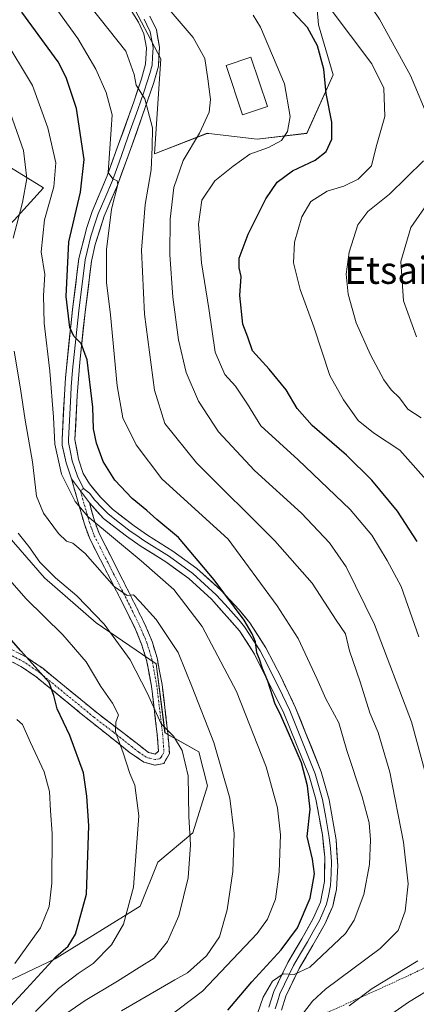
# Model space of a CAD drawing. Units: metres. Extents: x 593322 to 596758, y 4763770 to 4766130.
# Drawn here: x 594711 to 594827, y 4764390 to 4764681 of the extents above; entities that cross this region are included whole.
import ezdxf
from ezdxf.enums import TextEntityAlignment as Align

# ---------------------------------------------------------------- set-up
doc = ezdxf.new("R2010")
doc.units = ezdxf.units.M
doc.header["$MEASUREMENT"] = 0
for name, pattern in [('TRAZO_Y_PUNTO', [1, 0.5, -0.25, 0, -0.25]), ('TRAZOS', [0.75, 0.5, -0.25]), ('TRAZOSX2', [1.5, 1, -0.5])]:
    doc.linetypes.add(name, pattern=pattern)
for name, color, linetype, lineweight in [('Alambrada', 19, 'TRAZOS', 0), ('Arbolado forestal CxS', 92, 'Continuous', 0), ('Camino', 19, 'TRAZOSX2', 0), ('Camino Cxs', 19, 'Continuous', 0), ('Camino eje', 19, 'TRAZO_Y_PUNTO', 0), ('Curva de nivel maestra', 36, 'Continuous', 30), ('Curva de nivel normal', 36, 'Continuous', 0), ('Edificación', 1, 'Continuous', 13), ('Edificación Cxs', 1, 'Continuous', 13), ('Layer 0', 7, 'Continuous', 0), ('Prado CxS', 92, 'Continuous', 0), ('Texto cartográfico', 19, 'Continuous', 0)]:
    doc.layers.add(name, color=color, linetype=linetype, lineweight=lineweight)
doc.styles.add('Arial', font='txt', dxfattribs={"height": 0.2})

# ---------------------------------------------------------------- blocks, each defined once
blk = doc.blocks.new('*U150')
at = {"layer": 'Arbolado forestal CxS', "color": 92, "linetype": 'Continuous', "lineweight": 0}
for points in [[(594796.1021, 4764708.7261, 789.6388), (594798.6933, 4764679.3293, 798.3524), (594803.0151, 4764664.6307, 798.778), (594795.2379, 4764647.3379, 801.3263), (594780.5461, 4764645.6087, 804.392), (594766.3759, 4764647.2771, 807.6364), (594765.8551, 4764647.3385, 807.814), (594750.3011, 4764641.2851, 812.8991), (594752.1665, 4764669.3053, 812.5015), (594742.6605, 4764687.4623, 810.8441)], [(594679.5769, 4764681.4093, 841.4333), (594685.1057, 4764656.7607, 845.896), (594702.6646, 4764640.3725, 839.7209), (594717.5997, 4764631.2619, 829.557), (594708.9577, 4764621.7507, 833.4154), (594699.4511, 4764612.2397, 837.6268), (594685.1263, 4764584.6843, 846.3694), (594688.5837, 4764568.2603, 846.5544), (594694.4697, 4764550.2375, 845.605), (594701.4926, 4764535.0205, 842.8514), (594717.8801, 4764516.2905, 841.7164), (594733.1024, 4764502.9945, 840.9819), (594750.8228, 4764490.8927, 837.7092), (594753.4177, 4764470.5775, 840.3729), (594763.3582, 4764464.9587, 836.7196), (594765.9897, 4764454.8801, 836.6147), (594761.6685, 4764441.0459, 838.9408), (594751.2995, 4764432.4001, 842.1978), (594746.1137, 4764419.4305, 842.8215), (594721.0523, 4764403.8673, 846.7816), (594706.3637, 4764396.9505, 850.854), (594703.5637, 4764380.6735, 844.6142)]]:
    blk.add_polyline3d(points, dxfattribs=at)
blk = doc.blocks.new('*U151')
at = {"layer": 'Prado CxS', "color": 92, "linetype": 'Continuous', "lineweight": 0}
for points in [[(594703.5637, 4764380.6735, 844.6142), (594706.3637, 4764396.9505, 850.854), (594721.0523, 4764403.8673, 846.7816), (594746.1137, 4764419.4305, 842.8215), (594751.2995, 4764432.4001, 842.1978), (594761.6685, 4764441.0459, 838.9408), (594765.9897, 4764454.8801, 836.6147), (594763.3582, 4764464.9587, 836.7196), (594753.4177, 4764470.5775, 840.3729), (594750.8228, 4764490.8927, 837.7092), (594733.1024, 4764502.9945, 840.9819), (594717.8801, 4764516.2905, 841.7164), (594701.4926, 4764535.0205, 842.8514), (594694.4697, 4764550.2375, 845.605), (594688.5837, 4764568.2603, 846.5544), (594685.1263, 4764584.6843, 846.3694), (594699.4511, 4764612.2397, 837.6268), (594708.9577, 4764621.7507, 833.4154), (594717.5997, 4764631.2619, 829.557), (594702.6646, 4764640.3725, 839.7209), (594685.1057, 4764656.7607, 845.896), (594679.5769, 4764681.4093, 841.4333)], [(594742.6605, 4764687.4623, 810.8441), (594752.1665, 4764669.3053, 812.5015), (594750.3011, 4764641.2851, 812.8991), (594765.8551, 4764647.3385, 807.814), (594766.3759, 4764647.2771, 807.6364), (594780.5461, 4764645.6087, 804.392), (594795.2379, 4764647.3379, 801.3263), (594803.0151, 4764664.6307, 798.778), (594798.6933, 4764679.3293, 798.3524), (594796.1021, 4764708.7261, 789.6388)]]:
    blk.add_polyline3d(points, dxfattribs=at)
blk = doc.blocks.new('*U174')
at = {"layer": 'Curva de nivel normal', "color": 36, "linetype": 'Continuous', "lineweight": 0}
for points in [[(594754.1, 4764684.5, 810), (594761.72, 4764675.56, 810), (594765.18, 4764669.42, 810), (594766, 4764663.46, 810), (594766.87, 4764657.34, 810), (594766.46, 4764653.54, 810), (594763.62, 4764647.34, 810), (594758.82, 4764639.32, 810), (594756, 4764631.32, 810), (594754.9, 4764622.05, 810), (594754.86, 4764611.59, 810), (594755.77, 4764599, 810), (594757.36, 4764586.41, 810), (594759.61, 4764576.85, 810), (594763.25, 4764568.33, 810), (594769.21, 4764559.28, 810), (594779.81, 4764547.89, 810), (594793.61, 4764535.36, 810), (594801.86, 4764526.62, 810), (594806.8, 4764519.54, 810), (594815.18, 4764502.54, 810), (594826.06, 4764473.81, 810), (594831.5, 4764453.85, 810)], [(594827.9, 4764403.31, 810), (594814.45, 4764395.18, 810), (594807.74, 4764390.08, 810)]]:
    blk.add_polyline3d(points, dxfattribs=at)
blk = doc.blocks.new('*U179')
at = {"layer": 'Curva de nivel normal', "color": 36, "linetype": 'Continuous', "lineweight": 0}
for points in [[(594813.11, 4764382.69, 805), (594825.23, 4764391.1, 805), (594840.68, 4764400.53, 805)], [(594828.28, 4764498.88, 805), (594822.98, 4764513.71, 805), (594818.92, 4764521.34, 805), (594814.41, 4764528.84, 805), (594807.96, 4764536.38, 805), (594792.65, 4764551.06, 805), (594781.71, 4764561.12, 805), (594777.73, 4764567.47, 805), (594774.16, 4764572.77, 805), (594771.01, 4764576.23, 805), (594768.21, 4764582.82, 805), (594766.31, 4764595.71, 805), (594764.19, 4764609.13, 805), (594763.28, 4764620.59, 805), (594764.26, 4764627.65, 805), (594768.06, 4764633.32, 805), (594773.48, 4764637.65, 805), (594778.43, 4764641.22, 805), (594783.9, 4764643.17, 805), (594787.8, 4764645.27, 805), (594789.52, 4764647.91, 805), (594790.35, 4764652.3, 805), (594788.64, 4764661.91, 805), (594781.55, 4764678.66, 805), (594779.45, 4764682.19, 805)]]:
    blk.add_polyline3d(points, dxfattribs=at)
blk = doc.blocks.new('*U180')
at = {"layer": 'Curva de nivel normal', "color": 36, "linetype": 'Continuous', "lineweight": 0}
blk.add_polyline3d([(594779.82, 4764385.24, 820), (594782.39, 4764392.56, 820), (594785.13, 4764397.32, 820), (594788.28, 4764399.5, 820), (594791.48, 4764399.32, 820), (594796.13, 4764401.48, 820), (594806.62, 4764411.33, 820), (594809.17, 4764415.35, 820), (594812.03, 4764422.92, 820), (594813.71, 4764431.68, 820), (594813.98, 4764439.01, 820), (594813.59, 4764444.01, 820), (594811.54, 4764451.64, 820), (594806.98, 4764465.39, 820), (594804.69, 4764473.46, 820), (594800.8, 4764480.56, 820), (594798.18, 4764486.6, 820), (594792.7, 4764498.4, 820), (594786.46, 4764508, 820), (594771.99, 4764527.66, 820), (594752.51, 4764545.47, 820), (594744.88, 4764555.44, 820), (594741.03, 4764563.44, 820), (594739.3, 4764572.89, 820), (594737.32, 4764593.86, 820), (594736.14, 4764603.32, 820), (594736.16, 4764613.11, 820), (594737.66, 4764624.96, 820), (594739.47, 4764632.28, 820), (594739.29, 4764633.33, 820), (594738, 4764633.92, 820), (594736.67, 4764635.76, 820), (594737.52, 4764648.5, 820), (594737.87, 4764652.76, 820), (594736.1, 4764659.34, 820), (594732.99, 4764666.27, 820), (594727.75, 4764675.27, 820), (594721.79, 4764683.51, 820)], dxfattribs=at)
blk = doc.blocks.new('*U188')
at = {"layer": 'Curva de nivel normal', "color": 36, "linetype": 'Continuous', "lineweight": 0}
blk.add_polyline3d([(594709.12, 4764402.57, 855), (594716.74, 4764413.01, 855), (594719.32, 4764419.32, 855), (594720.06, 4764426.26, 855), (594720.15, 4764440.88, 855), (594719.69, 4764447.55, 855), (594719.4, 4764453.28, 855), (594717.84, 4764459.04, 855), (594713.76, 4764467.67, 855), (594711.43, 4764472.98, 855), (594709.76, 4764474.52, 855)], dxfattribs=at)
blk = doc.blocks.new('*U193')
at = {"layer": 'Curva de nivel normal', "color": 36, "linetype": 'Continuous', "lineweight": 0}
blk.add_polyline3d([(594715.3, 4764388.36, 845), (594722.01, 4764395.14, 845), (594727.84, 4764399.6, 845), (594732.26, 4764402.5, 845), (594737.66, 4764408.04, 845), (594741.23, 4764414.11, 845), (594744.13, 4764425.04, 845), (594745.72, 4764446.05, 845), (594744.53, 4764455.12, 845), (594743.01, 4764458.54, 845), (594741.06, 4764464.68, 845), (594738.81, 4764470.84, 845), (594738.88, 4764473.67, 845), (594739.68, 4764475.91, 845), (594737.99, 4764479.29, 845), (594734.55, 4764484.26, 845), (594730.15, 4764491.5, 845), (594723.32, 4764499.41, 845), (594712.36, 4764510.14, 845), (594707.73, 4764515.6, 845)], dxfattribs=at)
blk = doc.blocks.new('*U197')
at = {"layer": 'Curva de nivel normal', "color": 36, "linetype": 'Continuous', "lineweight": 0}
blk.add_polyline3d([(594753.92, 4764386.4, 830), (594764.5, 4764394.37, 830), (594780.61, 4764411.33, 830), (594783.67, 4764415.64, 830), (594786.02, 4764421.48, 830), (594787.05, 4764429.55, 830), (594787.51, 4764440.48, 830), (594786.62, 4764448.39, 830), (594783.26, 4764460.53, 830), (594774.47, 4764482.72, 830), (594764.42, 4764501.93, 830), (594755.99, 4764512.78, 830), (594746.42, 4764521.32, 830), (594730.63, 4764534.31, 830), (594726.95, 4764538.82, 830), (594722.91, 4764546.87, 830), (594720.93, 4764555.68, 830), (594720.57, 4764563.64, 830), (594719.47, 4764577.21, 830), (594717.85, 4764591.38, 830), (594717.64, 4764599.52, 830), (594718, 4764605.68, 830), (594716.97, 4764612.44, 830), (594717.94, 4764621.82, 830), (594720.62, 4764631.55, 830), (594721.25, 4764638.63, 830), (594718.93, 4764649, 830), (594714.35, 4764661.46, 830), (594705.66, 4764675.97, 830)], dxfattribs=at)
blk = doc.blocks.new('*U198')
at = {"layer": 'Curva de nivel normal', "color": 36, "linetype": 'Continuous', "lineweight": 0}
blk.add_polyline3d([(594831.94, 4764543.36, 795), (594822.6, 4764553.95, 795), (594814.92, 4764559.04, 795), (594810.31, 4764562.66, 795), (594806.05, 4764568.8, 795), (594801.99, 4764575.92, 795), (594797.3, 4764590.32, 795), (594793.21, 4764601.32, 795), (594791.3, 4764609.13, 795), (594791.58, 4764615.24, 795), (594793.77, 4764622.72, 795), (594796.4, 4764627.19, 795), (594801.2, 4764630.28, 795), (594806.08, 4764631.77, 795), (594810.37, 4764633.85, 795), (594814.24, 4764637.75, 795), (594815.7, 4764643.31, 795), (594818.21, 4764652.29, 795), (594817.89, 4764660.62, 795), (594814.43, 4764667.88, 795), (594801.76, 4764684.54, 795)], dxfattribs=at)
blk = doc.blocks.new('*U202')
at = {"layer": 'Curva de nivel normal', "color": 36, "linetype": 'Continuous', "lineweight": 0}
for points in [[(594828.88, 4764563.41, 790), (594824.95, 4764565.96, 790), (594822.49, 4764569.33, 790), (594820.09, 4764571.66, 790), (594817.94, 4764574.66, 790), (594813.96, 4764581.99, 790), (594809.78, 4764591.47, 790), (594807.42, 4764599.91, 790), (594806.78, 4764605.8, 790), (594807.69, 4764612.32, 790), (594810.3, 4764620.32, 790), (594813.16, 4764624.3, 790), (594819.54, 4764629.38, 790), (594829.56, 4764639.27, 790)], [(594831.35, 4764651.05, 790), (594825.79, 4764664.42, 790), (594816.68, 4764681.01, 790), (594808.8, 4764692.73, 790), (594801.23, 4764700.91, 790), (594791, 4764711.73, 790), (594779.94, 4764719.9, 790), (594756.47, 4764734.3, 790), (594750.72, 4764738.64, 790), (594742.48, 4764747.66, 790), (594730.7, 4764764.89, 790), (594727.37, 4764772.17, 790), (594728.88, 4764775.76, 790), (594734.87, 4764778.94, 790), (594740.43, 4764780.3, 790), (594746.23, 4764783.62, 790), (594750.66, 4764784.9, 790), (594753.82, 4764784.9, 790), (594766.78, 4764783.24, 790), (594777.01, 4764783.78, 790), (594806.24, 4764790.71, 790), (594829.86, 4764799.58, 790)]]:
    blk.add_polyline3d(points, dxfattribs=at)
blk = doc.blocks.new('*U208')
at = {"layer": 'Curva de nivel normal', "color": 36, "linetype": 'Continuous', "lineweight": 0}
blk.add_polyline3d([(594792.56, 4764385.84, 815), (594796.92, 4764391.47, 815), (594800.77, 4764394.95, 815), (594816.83, 4764406.93, 815), (594822.11, 4764412.24, 815), (594824.22, 4764418.01, 815), (594825.09, 4764426.01, 815), (594823.7, 4764438.34, 815), (594819.64, 4764459, 815), (594816.21, 4764470.63, 815), (594813.84, 4764476.5, 815), (594810.95, 4764485.63, 815), (594807.76, 4764494.77, 815), (594806.58, 4764499.74, 815), (594803.84, 4764503.8, 815), (594796.75, 4764514.72, 815), (594785.8, 4764527.22, 815), (594762.75, 4764550.16, 815), (594753.35, 4764561.76, 815), (594750.3, 4764571.6, 815), (594747.36, 4764594.03, 815), (594746.47, 4764612.84, 815), (594747.59, 4764626.34, 815), (594749.34, 4764636.54, 815), (594749.66, 4764643.25, 815), (594749.72, 4764648.92, 815), (594747.51, 4764657.56, 815), (594744.94, 4764661.59, 815), (594744.3, 4764664.68, 815), (594741.84, 4764671.56, 815), (594731.7, 4764684.42, 815)], dxfattribs=at)
blk = doc.blocks.new('*U220')
at = {"layer": 'Curva de nivel normal', "color": 36, "linetype": 'Continuous', "lineweight": 0}
blk.add_polyline3d([(594721.63, 4764385.88, 840), (594729.9, 4764391.67, 840), (594739.43, 4764397.31, 840), (594745.77, 4764401.33, 840), (594750.21, 4764404.15, 840), (594754.15, 4764408.98, 840), (594757.54, 4764416.54, 840), (594760.2, 4764427.78, 840), (594760.96, 4764437.55, 840), (594760.49, 4764445.92, 840), (594760.23, 4764457.9, 840), (594758.51, 4764465.32, 840), (594755.96, 4764469.61, 840), (594752.25, 4764473.16, 840), (594748.16, 4764482.3, 840), (594743.11, 4764492.05, 840), (594735.51, 4764502.56, 840), (594727.43, 4764511, 840), (594721.15, 4764516.29, 840), (594716.57, 4764520.88, 840), (594713.33, 4764525.46, 840), (594710.14, 4764529.41, 840)], dxfattribs=at)
blk = doc.blocks.new('*U222')
at = {"layer": 'Curva de nivel normal', "color": 36, "linetype": 'Continuous', "lineweight": 0}
for points in [[(594740.6, 4764388.6, 835), (594756.29, 4764397.72, 835), (594760.01, 4764399.8, 835), (594765.66, 4764404.78, 835), (594769.5, 4764410.35, 835), (594771.78, 4764418.35, 835), (594773.4, 4764429.65, 835), (594773.84, 4764440.89, 835), (594772.5, 4764451.32, 835), (594767.86, 4764467.67, 835), (594761.47, 4764484.01, 835), (594757.3, 4764494.26, 835), (594750.77, 4764503.96, 835), (594746.02, 4764509.26, 835), (594744.18, 4764511.27, 835), (594742.24, 4764511.08, 835), (594738.47, 4764513.74, 835), (594729.85, 4764523.43, 835), (594726.24, 4764526.51, 835), (594724.34, 4764527.04, 835), (594722.04, 4764529.31, 835), (594717.56, 4764535.3, 835), (594715.59, 4764540.32, 835), (594714.36, 4764550.5, 835), (594712.16, 4764562.74, 835), (594710.85, 4764571.99, 835), (594708.94, 4764583.1, 835)], [(594708.62, 4764616.42, 835), (594711.45, 4764626.98, 835), (594712.74, 4764633.98, 835), (594711.75, 4764642.28, 835), (594707.82, 4764653.52, 835)]]:
    blk.add_polyline3d(points, dxfattribs=at)
blk = doc.blocks.new('*U230')
at = {"layer": 'Curva de nivel maestra', "color": 36, "linetype": 'Continuous', "lineweight": 30}
blk.add_polyline3d([(594827.76, 4764526.95, 800), (594821.92, 4764535.91, 800), (594814.38, 4764545.04, 800), (594806.96, 4764552.43, 800), (594796.76, 4764561.18, 800), (594792.36, 4764566.22, 800), (594789.17, 4764571.74, 800), (594784.14, 4764577.82, 800), (594779.23, 4764583.22, 800), (594777.84, 4764587.22, 800), (594776.35, 4764591.1, 800), (594775.46, 4764599.52, 800), (594775.89, 4764605.12, 800), (594775.24, 4764607.65, 800), (594775.28, 4764610.48, 800), (594777.92, 4764617.63, 800), (594783.11, 4764628.03, 800), (594786.51, 4764632.98, 800), (594791, 4764636.32, 800), (594797.69, 4764639.43, 800), (594800.88, 4764641.98, 800), (594802.64, 4764645.65, 800), (594802.59, 4764650.65, 800), (594800.91, 4764659.05, 800), (594800.22, 4764666.25, 800), (594798.4, 4764673.13, 800), (594795.46, 4764678.52, 800), (594788.34, 4764686.1, 800)], dxfattribs=at)
blk = doc.blocks.new('*U232')
at = {"layer": 'Curva de nivel maestra', "color": 36, "linetype": 'Continuous', "lineweight": 30}
blk.add_polyline3d([(594771.94, 4764388.81, 825), (594779.02, 4764397.14, 825), (594787.66, 4764406.57, 825), (594792.44, 4764413.05, 825), (594796.22, 4764421.81, 825), (594797.5, 4764428.94, 825), (594796.85, 4764433.34, 825), (594795.32, 4764439.94, 825), (594796.24, 4764448.08, 825), (594795.46, 4764454.94, 825), (594793.62, 4764461.67, 825), (594789.84, 4764470.6, 825), (594787.25, 4764476.34, 825), (594785.92, 4764479.01, 825), (594783.69, 4764485.78, 825), (594782.14, 4764489.56, 825), (594781.24, 4764492.32, 825), (594780.44, 4764494.19, 825), (594780.1, 4764497.4, 825), (594779.08, 4764499.7, 825), (594776.75, 4764503.74, 825), (594767.92, 4764515.72, 825), (594757.37, 4764528.13, 825), (594751.05, 4764533.46, 825), (594748.04, 4764536.12, 825), (594743.7, 4764539.7, 825), (594738.65, 4764545.1, 825), (594735.24, 4764550.58, 825), (594733.23, 4764555.99, 825), (594732.36, 4764560.17, 825), (594732.19, 4764566.62, 825), (594730.49, 4764580.56, 825), (594728.67, 4764585.38, 825), (594726.53, 4764587.48, 825), (594725.34, 4764590.09, 825), (594724.28, 4764599.18, 825), (594725.04, 4764615.32, 825), (594728.55, 4764629.98, 825), (594729.57, 4764639.65, 825), (594727.38, 4764654.65, 825), (594724.32, 4764663.83, 825), (594721.89, 4764668.38, 825), (594711.21, 4764683.09, 825)], dxfattribs=at)
blk = doc.blocks.new('*U237')
at = {"layer": 'Curva de nivel maestra', "color": 36, "linetype": 'Continuous', "lineweight": 30}
blk.add_polyline3d([(594698.21, 4764379.64, 850), (594712.55, 4764395.07, 850), (594721.26, 4764404.5, 850), (594724.9, 4764407.68, 850), (594727.05, 4764411.14, 850), (594730.28, 4764423, 850), (594731, 4764443.11, 850), (594730.35, 4764451.83, 850), (594729.36, 4764458.79, 850), (594725.34, 4764469.76, 850), (594721.6, 4764477.64, 850), (594720.63, 4764481.56, 850), (594719.32, 4764485.36, 850), (594710.97, 4764494.72, 850), (594699.06, 4764508.24, 850)], dxfattribs=at)

msp = doc.modelspace()

# ---------------------------------------------------------------- linework, layer by layer
at = {"layer": 'Alambrada', "color": 19, "linetype": 'TRAZOS', "lineweight": 0}
msp.add_polyline3d([(595036.07, 4764567.73, 728.31), (595022.78, 4764553.36, 730.62), (595004.64, 4764532.15, 742.33), (594992.42, 4764518.42, 749.2), (594980.62, 4764505.04, 757.29), (594970.68, 4764493.24, 763.65), (594959.14, 4764476.42, 769.77), (594949.32, 4764459.63, 778.71), (594944.39, 4764455.71, 780.29), (594936.69, 4764448.9, 783.79), (594924.76, 4764441.42, 785.92), (594914.42, 4764436.05, 787.25), (594903.89, 4764432.66, 788.94), (594889.04, 4764429.01, 792.83), (594873.21, 4764422.46, 798.54), (594856.42, 4764414.58, 803.39), (594841.53, 4764406.84, 806.93), (594824.69, 4764398.73, 808.4), (594809.1, 4764391.62, 809.8), (594788.28, 4764382.26, 815.44)], dxfattribs=at)
at = {"layer": 'Arbolado forestal CxS', "color": 92, "linetype": 'Continuous', "lineweight": 0}
for points in [[(594796.1, 4764708.73, 789.64), (594798.69, 4764679.33, 798.35), (594803.02, 4764664.63, 798.78), (594795.24, 4764647.34, 801.33), (594780.55, 4764645.61, 804.39), (594766.38, 4764647.28, 807.64), (594765.86, 4764647.34, 807.81), (594750.3, 4764641.29, 812.9), (594752.17, 4764669.31, 812.5), (594742.66, 4764687.46, 810.84)], [(594679.58, 4764681.41, 841.43), (594685.11, 4764656.76, 845.9), (594702.66, 4764640.37, 839.72), (594717.6, 4764631.26, 829.56), (594708.96, 4764621.75, 833.42), (594699.45, 4764612.24, 837.63), (594685.13, 4764584.68, 846.37), (594688.58, 4764568.26, 846.55), (594694.47, 4764550.24, 845.61), (594701.49, 4764535.02, 842.85), (594717.88, 4764516.29, 841.72), (594733.1, 4764502.99, 840.98), (594750.82, 4764490.89, 837.71), (594753.42, 4764470.58, 840.37), (594763.36, 4764464.96, 836.72), (594765.99, 4764454.88, 836.61), (594761.67, 4764441.05, 838.94), (594751.3, 4764432.4, 842.2), (594746.11, 4764419.43, 842.82), (594721.05, 4764403.87, 846.78), (594706.36, 4764396.95, 850.85), (594703.56, 4764380.67, 844.61)]]:
    msp.add_polyline3d(points, dxfattribs=at)
at = {"layer": 'Camino', "color": 19, "linetype": 'TRAZOSX2', "lineweight": 0}
for points in [[(594700.49, 4764496.55), (594703.58, 4764496.93), (594708.14, 4764495.15), (594712.58, 4764492.85), (594717.37, 4764489.58), (594733.42, 4764476.43), (594748.56, 4764464.79), (594750.57, 4764464.27), (594751.51, 4764465.16), (594751.14, 4764470.07), (594749.43, 4764484.36), (594748.01, 4764491.95), (594746.53, 4764496.71), (594744.61, 4764501.29), (594740.44, 4764509.77), (594735.55, 4764519.3), (594731.13, 4764528.04), (594729.66, 4764532.06), (594725.87, 4764545.41)], [(594731.14, 4764538.36), (594732.66, 4764533.04), (594734.02, 4764529.3), (594741, 4764515.58), (594747.48, 4764502.6), (594749.62, 4764497.46), (594751.08, 4764492.71), (594752.55, 4764484.84), (594754.28, 4764470.37), (594754.73, 4764464.43), (594753.05, 4764461.52), (594750.45, 4764461.04), (594747.15, 4764461.9), (594742.9, 4764464.87), (594731.46, 4764473.96), (594715.48, 4764487.05), (594710.96, 4764490.14), (594706.84, 4764492.27)]]:
    msp.add_lwpolyline(points, dxfattribs=at)
at = {"layer": 'Camino Cxs', "color": 19, "linetype": 'Continuous', "lineweight": 0}
msp.add_lwpolyline([(594725.87, 4764545.41), (594731.14, 4764538.36)], dxfattribs=at)
msp.add_polyline3d([(594710.36, 4764494, 850.65), (594712.58, 4764492.85, 850.15), (594714.98, 4764491.22, 849.75), (594717.37, 4764489.58, 849.38), (594720.58, 4764486.95, 849.05), (594723.79, 4764484.32, 848.68), (594727, 4764481.69, 847.79), (594730.21, 4764479.06, 846.91), (594733.42, 4764476.43, 846.02), (594737.21, 4764473.52, 845.18), (594740.99, 4764470.61, 844.6), (594744.78, 4764467.7, 843.64), (594748.56, 4764464.79, 842.18), (594750.57, 4764464.27, 841.64), (594751.51, 4764465.16, 841.27), (594751.14, 4764470.07, 840.73), (594750.57, 4764474.83, 840.11), (594750, 4764479.6, 839.3), (594749.43, 4764484.36, 838.91), (594748.72, 4764488.16, 838.54), (594748.01, 4764491.95, 838.18), (594746.53, 4764496.71, 837.13), (594744.61, 4764501.29, 836.99), (594742.53, 4764505.53, 836.56), (594740.44, 4764509.77, 835.59), (594738.81, 4764512.95, 835.22), (594737.18, 4764516.12, 834.32), (594735.55, 4764519.3, 833.71), (594733.34, 4764523.67, 833.25), (594731.13, 4764528.04, 831.39), (594729.66, 4764532.06, 830.85), (594728.4, 4764536.51, 829.87), (594727.13, 4764540.96, 828.95), (594725.87, 4764545.41, 828.67), (594728.5, 4764541.88, 828.65), (594731.14, 4764538.36, 828.63), (594731.9, 4764535.7, 829.08), (594732.66, 4764533.04, 829.47), (594734.02, 4764529.3, 829.99), (594735.77, 4764525.87, 831.15), (594737.51, 4764522.44, 832.23), (594739.26, 4764519.01, 832.86), (594741, 4764515.58, 833.82), (594743.16, 4764511.25, 834.53), (594745.32, 4764506.93, 835.5), (594747.48, 4764502.6, 835.8), (594748.55, 4764500.03, 836.12), (594749.62, 4764497.46, 836.64), (594751.08, 4764492.71, 837.2), (594751.82, 4764488.78, 837.5), (594752.55, 4764484.84, 837.74), (594753.13, 4764480.02, 838.23), (594753.7, 4764475.19, 839.19), (594754.28, 4764470.37, 839.98), (594754.51, 4764467.4, 840.45), (594754.73, 4764464.43, 841.07), (594753.05, 4764461.52, 841.52), (594750.45, 4764461.04, 841.81), (594747.15, 4764461.9, 842.34), (594745.03, 4764463.39, 843.2), (594742.9, 4764464.87, 844.09), (594739.09, 4764467.9, 845.15), (594735.27, 4764470.93, 845.8), (594731.46, 4764473.96, 846.2), (594728.26, 4764476.58, 847.4), (594725.07, 4764479.2, 848.49), (594721.87, 4764481.81, 849.64), (594718.68, 4764484.43, 850.29), (594715.48, 4764487.05, 850.73), (594713.22, 4764488.6, 851.32), (594710.96, 4764490.14, 851.64), (594706.84, 4764492.27, 852.44)], dxfattribs=at)
at = {"layer": 'Camino eje', "color": 19, "linetype": 'TRAZO_Y_PUNTO', "lineweight": 0}
for points in [[(594728.5, 4764541.88), (594730.4, 4764535.21), (594731.16, 4764532.55), (594731.84, 4764530.68), (594732.58, 4764528.67), (594734.32, 4764525.24), (594736.53, 4764520.87), (594738.28, 4764517.44), (594740.72, 4764512.68), (594743.96, 4764506.19), (594746.05, 4764501.95), (594747.01, 4764499.66), (594748.08, 4764497.09), (594748.82, 4764494.71), (594749.55, 4764492.33), (594750.99, 4764484.6), (594752.71, 4764470.22), (594753.12, 4764464.8), (594752.28, 4764463.34), (594751.81, 4764462.9), (594750.51, 4764462.66), (594748.86, 4764463.09), (594747.86, 4764463.35), (594745.73, 4764464.83), (594743.84, 4764466.29), (594738.12, 4764470.83), (594732.44, 4764475.2), (594716.43, 4764488.32), (594711.77, 4764491.5), (594707.49, 4764493.71)], [(594729.39, 4764542.61), (594728.5, 4764541.92), (594728.5, 4764541.88)]]:
    msp.add_lwpolyline(points, dxfattribs=at)
at = {"layer": 'Curva de nivel normal', "color": 36, "linetype": 'Continuous', "lineweight": 0}
msp.add_polyline3d([(594827.58, 4764587.3, 785), (594823.7, 4764597.98, 785), (594822.91, 4764609.52, 785), (594825.86, 4764619.57, 785), (594831.44, 4764627.64, 785)], dxfattribs=at)
at = {"layer": 'Edificación', "color": 1, "linetype": 'Continuous', "lineweight": 13}
msp.add_polyline3d([(594783.64, 4764655.24, 807.2), (594776.3, 4764652.76, 807.76), (594771.4, 4764667.3, 809.21), (594778.76, 4764669.77, 807.42), (594783.64, 4764655.24, 807.2)], dxfattribs=at)
at = {"layer": 'Edificación Cxs', "color": 1, "linetype": 'Continuous', "lineweight": 13}
msp.add_polyline3d([(594783.64, 4764655.24, 807.2), (594776.3, 4764652.76, 807.76), (594771.4, 4764667.3, 809.21), (594778.76, 4764669.77, 807.42), (594783.64, 4764655.24, 807.2)], close=True, dxfattribs=at)
at = {"layer": 'Layer 0', "linetype": 'Continuous', "lineweight": 0}
for points in [[(594725.87, 4764545.41), (594725.85, 4764545.47), (594724.26, 4764550.21), (594723.15, 4764555.35), (594723.09, 4764557.05), (594723.75, 4764570.26), (594724.06, 4764575.21), (594726.16, 4764595.41), (594728.05, 4764610.39), (594730.34, 4764619.57), (594731.96, 4764624.28), (594736.41, 4764634.79), (594739.76, 4764644.18), (594744.2, 4764656.6), (594746.49, 4764663.41), (594747.7, 4764667.75), (594747.98, 4764672.55), (594747.22, 4764676.73), (594745.65, 4764680.1), (594742.97, 4764684.3)], [(594747.32, 4764681.02), (594748.1, 4764679.33), (594749.05, 4764677.31), (594749.51, 4764674.76), (594749.89, 4764672.67), (594749.73, 4764669.84), (594749.59, 4764667.44), (594748.91, 4764665.03), (594748.31, 4764662.86), (594747.16, 4764659.45), (594745.42, 4764654.38), (594743.2, 4764648.17), (594739.88, 4764638.85), (594737.93, 4764633.43), (594735.7, 4764628.17), (594733.74, 4764623.6), (594732.93, 4764621.25), (594731.59, 4764617.06), (594730.44, 4764612.47), (594729.92, 4764610.04), (594728.02, 4764594.99), (594727.22, 4764587.62), (594726.17, 4764577.52), (594725.8, 4764572.63), (594725.65, 4764570.16), (594724.99, 4764557.04), (594725.02, 4764556.19), (594725.54, 4764553.29), (594726.1, 4764550.72), (594727.59, 4764546.27), (594729.39, 4764542.61)], [(594748.98, 4764681.93), (594750.87, 4764677.89), (594751.79, 4764672.78), (594751.47, 4764667.12), (594750.12, 4764662.3), (594746.64, 4764652.15), (594743.34, 4764642.91), (594739.44, 4764632.06), (594735.51, 4764622.92), (594732.83, 4764614.55), (594731.79, 4764609.69), (594729.88, 4764594.56), (594728.27, 4764579.82), (594727.54, 4764570.05), (594726.89, 4764557.02), (594727.93, 4764551.22), (594729.32, 4764547.07), (594731.18, 4764543.99), (594734.37, 4764540.01), (594737.93, 4764536.51), (594744.32, 4764531.59), (594748.22, 4764528.86), (594755.77, 4764524.17), (594762.81, 4764519.01), (594769.85, 4764512.62), (594775.25, 4764506.86), (594778.41, 4764502.97), (594783.11, 4764495.64), (594787.65, 4764486.98), (594791.93, 4764477.94), (594799.49, 4764459.07), (594801.84, 4764450.82), (594803.82, 4764439.01), (594804.4, 4764431.36), (594803.97, 4764424.36), (594802.87, 4764419.47), (594800.62, 4764414.33), (594797.02, 4764407.96), (594792.97, 4764401.04), (594789.04, 4764392.91), (594787.77, 4764388.77)], [(594725.87, 4764545.41), (594731.14, 4764538.36)], [(594729.39, 4764542.61), (594731.16, 4764541.18), (594732.76, 4764539.19), (594734.86, 4764536.86), (594736.64, 4764535.11), (594740.01, 4764532.52), (594743.2, 4764530.06), (594745.15, 4764528.7), (594747.18, 4764527.28), (594754.71, 4764522.6), (594761.61, 4764517.54), (594768.5, 4764511.29), (594771.2, 4764508.41), (594775.32, 4764503.77), (594776.9, 4764501.82), (594781.46, 4764494.7), (594783.73, 4764490.37), (594788.06, 4764481.69), (594790.2, 4764477.17), (594797.7, 4764458.45), (594798.71, 4764455.02), (594799.88, 4764450.89), (594800.82, 4764445.63), (594801.81, 4764439.73), (594802.17, 4764436.44), (594802.46, 4764432.61), (594802.4, 4764429.06), (594802.18, 4764425.56), (594801.6, 4764422.48), (594801.05, 4764420.04), (594799.92, 4764417.47), (594798.92, 4764415.18), (594797.12, 4764411.99), (594795.38, 4764408.91), (594793.36, 4764405.45), (594791.3, 4764401.94), (594787.27, 4764393.61), (594786.55, 4764391.27), (594785.92, 4764389.2)], [(594784.06, 4764389.63), (594785.5, 4764394.3), (594789.62, 4764402.83), (594793.74, 4764409.85), (594797.22, 4764416.02), (594799.22, 4764420.6), (594800.39, 4764426.75), (594800.51, 4764433.86), (594799.8, 4764440.44), (594797.92, 4764450.96), (594795.9, 4764457.83), (594788.46, 4764476.39), (594779.81, 4764493.76), (594775.38, 4764500.67), (594767.14, 4764509.95), (594760.4, 4764516.07), (594753.65, 4764521.02), (594746.13, 4764525.69), (594742.08, 4764528.53), (594735.34, 4764533.71), (594731.14, 4764538.36)]]:
    msp.add_lwpolyline(points, dxfattribs=at)
for points in [[(594784.06, 4764389.63, 818.36), (594785.5, 4764394.3, 818.96), (594787.56, 4764398.57, 819.49), (594789.62, 4764402.83, 821.54), (594791.68, 4764406.34, 821.8), (594793.74, 4764409.85, 823.06), (594795.48, 4764412.94, 823.53), (594797.22, 4764416.02, 823.41), (594799.22, 4764420.6, 823.97), (594799.81, 4764423.68, 824.21), (594800.39, 4764426.75, 824.09), (594800.45, 4764430.31, 824.1), (594800.51, 4764433.86, 824.08), (594800.16, 4764437.15, 824.16), (594799.8, 4764440.44, 824.24), (594799.17, 4764443.95, 824.37), (594798.55, 4764447.45, 824.57), (594797.92, 4764450.96, 824.64), (594796.91, 4764454.4, 824.65), (594795.9, 4764457.83, 824.92), (594794.04, 4764462.47, 825.1), (594792.18, 4764467.11, 824.8), (594790.32, 4764471.75, 825.05), (594788.46, 4764476.39, 824.83), (594786.3, 4764480.73, 824.76), (594784.14, 4764485.08, 825.31), (594781.97, 4764489.42, 824.94), (594779.81, 4764493.76, 825.29), (594777.6, 4764497.22, 825.17), (594775.38, 4764500.67, 825.46), (594772.63, 4764503.76, 825.35), (594769.89, 4764506.86, 825.73), (594767.14, 4764509.95, 825.67), (594763.77, 4764513.01, 826.05), (594760.4, 4764516.07, 826.5), (594757.03, 4764518.55, 826.69), (594753.65, 4764521.02, 827.52), (594749.89, 4764523.36, 827.62), (594746.13, 4764525.69, 828.07), (594742.08, 4764528.53, 828.03), (594738.71, 4764531.12, 828.53), (594735.34, 4764533.71, 828.7), (594733.24, 4764536.04, 828.82), (594731.14, 4764538.36, 828.63), (594728.5, 4764541.88, 828.65), (594725.87, 4764545.41, 828.67), (594725.85, 4764545.47, 828.68), (594724.26, 4764550.21, 828.7), (594723.71, 4764552.78, 828.62), (594723.15, 4764555.35, 828.6), (594723.09, 4764557.05, 828.57), (594723.31, 4764561.45, 828.37), (594723.53, 4764565.86, 828.03), (594723.75, 4764570.26, 827.63), (594724.06, 4764575.21, 827.17), (594724.48, 4764579.25, 826.73), (594724.9, 4764583.29, 826.48), (594725.32, 4764587.33, 825.62), (594725.74, 4764591.37, 824.83), (594726.16, 4764595.41, 824.05), (594726.63, 4764599.16, 823.32), (594727.11, 4764602.9, 822.83), (594727.58, 4764606.65, 822.52), (594728.05, 4764610.39, 822.6), (594729.2, 4764614.98, 822.58), (594730.34, 4764619.57, 822.06), (594731.96, 4764624.28, 821.32), (594733.44, 4764627.78, 821.25), (594734.93, 4764631.29, 821.07), (594736.41, 4764634.79, 819.96), (594738.09, 4764639.49, 819.53), (594739.76, 4764644.18, 818.9), (594741.24, 4764648.32, 817.84), (594742.72, 4764652.46, 816.97), (594744.2, 4764656.6, 816.11), (594745.35, 4764660.01, 815.19), (594746.49, 4764663.41, 814.04), (594747.7, 4764667.75, 813.13), (594747.98, 4764672.55, 812.76), (594747.22, 4764676.73, 811.85), (594745.65, 4764680.1, 811.46), (594742.97, 4764684.3, 811.04)], [(594748.98, 4764681.93, 811), (594750.87, 4764677.89, 811.31), (594751.33, 4764675.34, 811.65), (594751.79, 4764672.78, 811.96), (594751.63, 4764669.95, 812.51), (594751.47, 4764667.12, 812.96), (594750.8, 4764664.71, 813.31), (594750.12, 4764662.3, 813.63), (594748.96, 4764658.92, 814.21), (594747.8, 4764655.53, 814.98), (594746.64, 4764652.15, 816), (594744.99, 4764647.53, 817.07), (594743.34, 4764642.91, 818), (594742.04, 4764639.29, 818.97), (594740.74, 4764635.68, 819.69), (594739.44, 4764632.06, 819.75), (594737.48, 4764627.49, 820.02), (594735.51, 4764622.92, 820.44), (594734.17, 4764618.74, 820.6), (594732.83, 4764614.55, 821.18), (594731.79, 4764609.69, 822.09), (594731.31, 4764605.91, 822.29), (594730.84, 4764602.13, 822.53), (594730.36, 4764598.34, 823.2), (594729.88, 4764594.56, 823.55), (594729.34, 4764589.65, 824.07), (594728.81, 4764584.73, 824.51), (594728.27, 4764579.82, 825.31), (594727.91, 4764574.94, 826.14), (594727.54, 4764570.05, 826.73), (594727.32, 4764565.71, 827.2), (594727.11, 4764561.36, 827.6), (594726.89, 4764557.02, 827.91), (594727.41, 4764554.12, 827.89), (594727.93, 4764551.22, 827.91), (594729.32, 4764547.07, 827.98), (594731.18, 4764543.99, 828.27), (594732.78, 4764542, 828.01), (594734.37, 4764540.01, 828), (594737.93, 4764536.51, 827.92), (594741.13, 4764534.05, 827.82), (594744.32, 4764531.59, 827.34), (594748.22, 4764528.86, 827.32), (594752, 4764526.52, 826.99), (594755.77, 4764524.17, 826.72), (594759.29, 4764521.59, 826.07), (594762.81, 4764519.01, 825.6), (594766.33, 4764515.82, 825.1), (594769.85, 4764512.62, 824.66), (594772.55, 4764509.74, 824.55), (594775.25, 4764506.86, 824.41), (594776.83, 4764504.92, 824.5), (594778.41, 4764502.97, 824.29), (594780.76, 4764499.31, 824.13), (594783.11, 4764495.64, 824.13), (594785.38, 4764491.31, 824.31), (594787.65, 4764486.98, 824.28), (594789.08, 4764483.97, 824.03), (594790.5, 4764480.95, 824.04), (594791.93, 4764477.94, 824.11), (594793.44, 4764474.17, 824.13), (594794.95, 4764470.39, 824.34), (594796.47, 4764466.62, 824.62), (594797.98, 4764462.84, 824.2), (594799.49, 4764459.07, 824.21), (594800.67, 4764454.95, 824.41), (594801.84, 4764450.82, 824.32), (594802.5, 4764446.88, 824.14), (594803.16, 4764442.95, 824.12), (594803.82, 4764439.01, 823.96), (594804.11, 4764435.19, 823.81), (594804.4, 4764431.36, 823.64), (594804.19, 4764427.86, 823.47), (594803.97, 4764424.36, 823.2), (594803.42, 4764421.92, 823.11), (594802.87, 4764419.47, 823.1), (594801.75, 4764416.9, 823.22), (594800.62, 4764414.33, 822.98), (594798.82, 4764411.15, 822.32), (594797.02, 4764407.96, 821.92), (594795, 4764404.5, 820.99), (594792.97, 4764401.04, 820.01), (594791.01, 4764396.98, 819.15), (594789.04, 4764392.91, 817.81), (594787.77, 4764388.77, 817)]]:
    msp.add_polyline3d(points, dxfattribs=at)
at = {"layer": 'Prado CxS', "color": 92, "linetype": 'Continuous', "lineweight": 0}
for points in [[(594796.1, 4764708.73, 789.64), (594798.69, 4764679.33, 798.35), (594803.02, 4764664.63, 798.78), (594795.24, 4764647.34, 801.33), (594780.55, 4764645.61, 804.39), (594766.38, 4764647.28, 807.64), (594765.86, 4764647.34, 807.81), (594750.3, 4764641.29, 812.9), (594752.17, 4764669.31, 812.5), (594742.66, 4764687.46, 810.84)], [(594679.58, 4764681.41, 841.43), (594685.11, 4764656.76, 845.9), (594702.66, 4764640.37, 839.72), (594717.6, 4764631.26, 829.56), (594708.96, 4764621.75, 833.42), (594699.45, 4764612.24, 837.63), (594685.13, 4764584.68, 846.37), (594688.58, 4764568.26, 846.55), (594694.47, 4764550.24, 845.61), (594701.49, 4764535.02, 842.85), (594717.88, 4764516.29, 841.72), (594733.1, 4764502.99, 840.98), (594750.82, 4764490.89, 837.71), (594753.42, 4764470.58, 840.37), (594763.36, 4764464.96, 836.72), (594765.99, 4764454.88, 836.61), (594761.67, 4764441.05, 838.94), (594751.3, 4764432.4, 842.2), (594746.11, 4764419.43, 842.82), (594721.05, 4764403.87, 846.78), (594706.36, 4764396.95, 850.85), (594703.56, 4764380.67, 844.61)]]:
    msp.add_polyline3d(points, dxfattribs=at)

# ---------------------------------------------------------------- block references
at = {"layer": 'Arbolado forestal CxS', "color": 92, "linetype": 'Continuous', "lineweight": 0}
msp.add_blockref('*U150', (0, 0), dxfattribs=at)
at = {"layer": 'Curva de nivel maestra', "color": 36, "linetype": 'Continuous', "lineweight": 30}
for name in ['*U232', '*U237', '*U230']:
    msp.add_blockref(name, (0, 0), dxfattribs=at)
at = {"layer": 'Curva de nivel normal', "color": 36, "linetype": 'Continuous', "lineweight": 0}
for name in ['*U179', '*U180', '*U193', '*U222', '*U220', '*U188', '*U197', '*U208', '*U174', '*U198', '*U202']:
    msp.add_blockref(name, (0, 0), dxfattribs=at)
at = {"layer": 'Prado CxS', "color": 92, "linetype": 'Continuous', "lineweight": 0}
msp.add_blockref('*U151', (0, 0), dxfattribs=at)

# ---------------------------------------------------------------- texts
at = {"layer": 'Texto cartográfico', "color": 19, "linetype": 'Continuous', "lineweight": 0, "style": 'Arial'}
msp.add_text('Etsaiz', height=8, dxfattribs=at).set_placement((594821.22, 4764606.95), align=Align.MIDDLE_CENTER)

doc.saveas('drawing.dxf')
